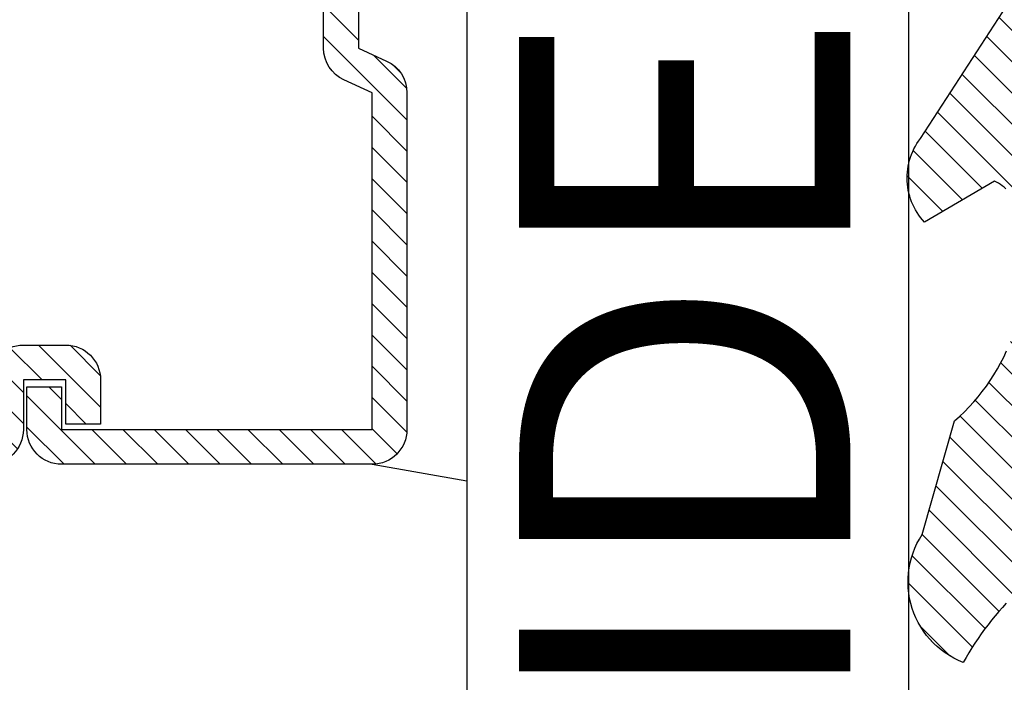
# Model space of a CAD drawing. Units: inches. Extents: x 0 to 228, y -11 to 43.
# Drawn here: x 41 to 41, y 33 to 33 of the extents above; entities that cross this region are included whole.
import ezdxf

# ---------------------------------------------------------------- set-up
doc = ezdxf.new("R2010")
doc.units = ezdxf.units.IN
doc.header["$LTSCALE"] = 0.5
doc.header["$MEASUREMENT"] = 0
for name, color, linetype in [('Arcadia-Profile', 6, 'Continuous'), ('Arcadia-Shade', 8, 'Continuous'), ('Arcadia-Text', 3, 'Continuous')]:
    doc.layers.add(name, color=color, linetype=linetype)
doc.styles.get("Standard").update_dxf_attribs({"font": 'ARIALN.TTF'})

# ---------------------------------------------------------------- blocks, each defined once
blk = doc.blocks.new('VTL-10')
at = {"layer": 'Arcadia-Shade', "lineweight": -3}
h = blk.add_hatch(dxfattribs=at)
h.set_pattern_fill('ANSI31', color=256, scale=0.1, style=0)
h.set_pattern_definition([(45, (-30.97882288565575, 77.0449707897065), (-0.0088388347648318, 0.0088388347648318), [])])
h.paths.add_polyline_path([(0.1618526692181881, 0.2614311172218038), (0.1615566692181858, 0.263167817221813), (0.1611581692181865, 0.2648839172218089), (0.1606585692181888, 0.2665734172218066), (0.1600596692181888, 0.2682302172218129), (0.1593634692181887, 0.2698486172218111), (0.1585724692181856, 0.2714228172218043), (0.1576894692181874, 0.2729474172218005), (0.1567175692181877, 0.2744168172218053), (0.1556601692181871, 0.275826017221803), (0.1545209692181864, 0.2771700172218061), (0.1533041692181882, 0.2784440172218012), (0.1520138692181874, 0.2796435172217997), (0.1506546692181878, 0.2807644172218033), (0.1492312692181876, 0.281802717221808), (0.1477488692181872, 0.2827547172218061), (0.1462125692181857, 0.2836171172218087), (0.144627869218187, 0.2843868172218009), (0.1430001692181868, 0.2850611172218009), (0.1413354692181876, 0.2856376172218091), (0.1396393692181874, 0.2861144172218104), (0.1379180692181876, 0.2864897172218121), (0.1339734692181871, 0.2884668172218028), (0.1300054692181867, 0.2903965172218079), (0.1260146692181863, 0.2922787172218051), (0.1220017692181834, 0.2941131172218121), (0.1179670692181922, 0.2958994172218041), (0.1139114692181877, 0.2976373172218132), (0.1098352692181912, 0.2993266172218085), (0.1057392692181871, 0.300967017221808), (0.1016238692181872, 0.3025584172218032), (0.0974897692181891, 0.3041005172218121), (0.0933374692181879, 0.3055930172218098), (0.0891676692181882, 0.3070358172218022), (0.0849809692181865, 0.3084287172218012), (0.0807778692181884, 0.3097714172218104), (0.0765590692181881, 0.3110638172218074), (0.0723250692181914, 0.312305717221804), (0.0680765692181886, 0.3134968172218038), (0.0638140692181857, 0.3146371172218068), (0.0595382692181872, 0.3157264172218106), (0.0552497692181859, 0.3167644172218047), (0.0509491692181889, 0.3177512172218115), (0.046637069218189, 0.3186864172218122), (0.0423141692181872, 0.3195701172218008), (0.0379809692181858, 0.3204020172218094), (0.0336380692181884, 0.3211820172218012), (0.0292861692181887, 0.3219101172218046), (0.024925969218188, 0.3225861172218032), (0.0205579692181885, 0.3232100172218111), (0.0161827692181866, 0.3237815172218035), (0.0118010692181869, 0.3243008172218111), (-0.2761092607818121, 0.3645126172218056), (-0.2788689007818128, 0.3661165172218119), (-0.2815989707818112, 0.3677703172218116), (-0.2842985907818125, 0.3694733172218036), (-0.2869668707818143, 0.3712250172218034), (-0.2896029207818138, 0.3730249172218123), (-0.2922058807818111, 0.3748723172218007), (-0.2947748907818131, 0.3767666172218043), (-0.2973091107818142, 0.3787072172218018), (-0.2998077007818125, 0.3806934172218064), (-0.3022698407818112, 0.3827247172218051), (-0.3046947207818142, 0.3848003172218028), (-0.3070815307818115, 0.3869196172218068), (-0.309429500781814, 0.3890818172218076), (-0.3117378607818111, 0.3912863172218124), (-0.314005830781813, 0.3935323172218119), (-0.3162326707818117, 0.3958191172218051), (-0.3184176607818117, 0.3981459172218109), (-0.3205600707818128, 0.4005120172218), (-0.3226591907818133, 0.4029165172218115), (-0.3247143407818136, 0.4053588172218099), (-0.3267248407818144, 0.4078379172218121), (-0.3286900207818135, 0.4103531172218027), (-0.3306092507818121, 0.4129036172218008), (-0.3324818807818133, 0.415488417221809), (-0.3343073007818127, 0.4181068172218119), (-0.336084910781814, 0.4207579172218061), (-0.3378141307818119, 0.4234409172218108), (-0.3394943807818116, 0.4261547172218059), (-0.3411251107818138, 0.4288986172218046), (-0.3427057907818138, 0.4316716172218094), (-0.345377590781812, 0.4305474172218027), (-0.3479779907818141, 0.4292667172218075), (-0.3504978307818121, 0.427833917221804), (-0.3529282207818127, 0.4262542172218105), (-0.355260620781813, 0.424533117221813), (-0.3574868007818139, 0.4226766172218106), (-0.3588844467830832, 0.4213628851688754), (-0.3603317259824408, 0.4199156178586776), (-0.3615895207818127, 0.418584217221806), (-0.363451620781813, 0.4163627172218014), (-0.3651786507818109, 0.41403471722181), (-0.3667645127818133, 0.4116083172218055), (-0.3682036347818141, 0.4090921172218032), (-0.3694909407818123, 0.4064949172218065), (-0.3706218977818132, 0.4038260172218032), (-0.3715925197818137, 0.4010946172218013), (-0.3723993897818119, 0.3983105172218018), (-0.3730396627818138, 0.3954834172218113), (-0.3735110847818142, 0.3926233172218048), (-0.3738119957818142, 0.3897403172218077), (-0.3739413337818114, 0.3868445172218031), (-0.3738986437818141, 0.3839461172218108), (-0.3736840767818137, 0.3810554172218019), (-0.3732983877818121, 0.3781825172218021), (-0.3727429367818118, 0.3753375172218085), (-0.3720196787818111, 0.3725305172218043), (-0.3711311627818112, 0.3697714172218127), (-0.370080519781812, 0.3670698172218039), (-0.368871449781814, 0.3644353172218047), (-0.3675082117818142, 0.361877217221803), (-0.3659956087818124, 0.3594045172218045), (-0.3476942907818135, 0.2950361172218123), (-0.3448343607818138, 0.2924924172218084), (-0.3420621107818142, 0.2898534172218063), (-0.3393807107818141, 0.2871222172218068), (-0.3367932307818116, 0.2843018172218024), (-0.3343026307818135, 0.2813956172218042), (-0.3319117707818115, 0.278406717221813), (-0.3296233707818139, 0.2753387172217998), (-0.3274400607818109, 0.2721950172218044), (-0.3253643407818139, 0.268979317221806), (-0.3233985707818121, 0.2656952172218041), (-0.3215450207818122, 0.2623465172218005), (-0.3198058007818112, 0.2589370172218111), (-0.318182910781811, 0.2554706172218033), (-0.3166781907818112, 0.2519513172218097), (-0.3152933807818137, 0.2483832172218001), (-0.3140300607818141, 0.2447702172218129), (-0.3128896707818143, 0.241116617221806), (-0.3118735207818126, 0.2374264172218119), (-0.3109827707818127, 0.2337041172218051), (-0.3102184407818136, 0.2299537172218038), (-0.3095814107818136, 0.2261796172218027), (-0.3090724107818126, 0.2223861172218022), (-0.3086920107818116, 0.2185776172218112), (-0.3084406507818116, 0.2147584172218018), (-0.3083186307818124, 0.2109329172218111), (-0.3083260707818134, 0.2071054172218112), (-0.3084629807818118, 0.203280417221805), (-0.3087292007818121, 0.1994622172218072), (-0.3091244107818127, 0.1956552172218124), (-0.3096210623411757, 0.1920599552939706), (-0.3090022547356028, 0.1880494800766001), (-0.3089207554242606, 0.1841781876870243), (-0.3093496727094802, 0.1803300083736161), (-0.3102815539020121, 0.1765715410622874), (-0.311700046370774, 0.1729689871302185), (-0.3135804190556364, 0.1695843703648165), (-0.3158901373363676, 0.1664768903130493), (-0.3185895137852661, 0.1636997552851795), (-0.3216305814017311, 0.1613027703486978), (-0.3249294330027155, 0.1593455521175286), (-0.3647035407818109, 0.1826554172218095), (-0.3658338967818118, 0.1813692172217998), (-0.3669033287818131, 0.180031917221811), (-0.3679095337818126, 0.1786464172218132), (-0.3688503427818119, 0.1772157172218129), (-0.3697237277818139, 0.175742917221811), (-0.370527805781812, 0.1742311172218081), (-0.3712608427818118, 0.1726836172218071), (-0.3719212597818142, 0.1711038172218053), (-0.3725076317818114, 0.1694950172218057), (-0.3730186947818126, 0.1678607172218136), (-0.3734533477818118, 0.1662045172218001), (-0.3738106537818133, 0.1645298172218048), (-0.3740898427818138, 0.1628404172218012), (-0.374290310781813, 0.1611399172218029), (-0.3744116287818109, 0.1594319172218093), (-0.3744535323818141, 0.1577201172217997), (-0.3744159327818117, 0.1560082172218102), (-0.374298910781814, 0.154299917221806), (-0.3741027187818133, 0.1525988172218007), (-0.3738277797818128, 0.1509087172218102), (-0.3734746857818116, 0.1492332172218056), (-0.3730441987818125, 0.1475759172218005), (-0.3725372457818139, 0.1459403172218003), (-0.371954920781814, 0.1443301172218128), (-0.3712984797818137, 0.1427486172218124), (-0.3705693357818127, 0.1411993172218047), (-0.3697690617818132, 0.1396855172218068), (-0.3688993827818123, 0.1382104172218135), (-0.3679621747818125, 0.1367774172218077), (-0.3669594567818137, 0.135389417221802), (-0.3129540192782763, 0.0523063049091235), (-0.309804797366688, 0.0502559123364819), (-0.3069597605757117, 0.0479471780871563), (-0.3043715127171929, 0.0453539762132778), (-0.3020689504628322, 0.0425059746971073), (-0.3000755880373838, 0.0394320573722098), (-0.2984140627368994, 0.0361668349856501), (-0.2971023442144869, 0.0327455742256575), (-0.2961550632556573, 0.0292058075539359), (-0.2955826515761757, 0.0255871785952024), (-0.2954337407818137, 0.0227424898664879), (-0.2954337407818137, -0.0104109233862744), (-0.2962071889774691, -0.0136411274834245), (-0.2974883016565073, -0.0163873361858436), (-0.2992925230417569, -0.0188211638064786), (-0.3015481786761214, -0.0208457672532205), (-0.3041631186088978, -0.0223775765611976), (-0.307031533259444, -0.0233552913084623), (-0.3100365041914408, -0.0237391363135515), (-0.313058027113474, -0.0235140873580377), (-0.3162352060139568, -0.0226150342573845), (-0.3582823907818131, 0.0031616172218065), (-0.3592276107818115, 0.0035622172218126), (-0.3602036207818138, 0.0038806172218102), (-0.3612032807818117, 0.0041144172217997), (-0.3622192507818127, 0.004261917221811), (-0.3632441207818111, 0.0043220172218099), (-0.3642703807818144, 0.004294317221806), (-0.3652905107818114, 0.0041790172218015), (-0.3662970517818138, 0.0039769172218058), (-0.3672826367818125, 0.003689517221801), (-0.3682400497818143, 0.0033189172218044), (-0.3691622857818118, 0.0028679172218062), (-0.3700425917818109, 0.0023396172218071), (-0.3708745277818117, 0.0017381172218052), (-0.3716520017818112, 0.0010676172218069), (-0.3723693247818112, 0.000333217221808), (-0.3730212467818141, -0.0004598827781876), (-0.3736029947818125, -0.0013057827781893), (-0.3741103127818128, -0.0021982827781954), (-0.3745394860818116, -0.0031308827781942), (-0.3748873740818119, -0.0040967827781913), (-0.3751514303818126, -0.0050888827781961), (-0.3753297223818137, -0.0060998827781873), (-0.3754209450758132, -0.0071224827782004), (-0.3754244307818162, -0.0081490827781892), (-0.3753401539918144, -0.009172282778195), (-0.3751687315818124, -0.0101844827782003), (-0.3749114180818118, -0.0111783827781977), (-0.3745700970818113, -0.0121465827782004), (-0.3741472667818115, -0.0130820827781975), (-0.3736460217818127, -0.0139779827781865), (-0.2545998307818138, -0.2263517527782142), (-0.2527768307818121, -0.2295659827781975), (-0.2506879307818117, -0.2326141727781987), (-0.2483482307818114, -0.2354743927781868), (-0.2457746307818134, -0.2381260627781927), (-0.2429855307818123, -0.2405501057781976), (-0.2400011307818133, -0.2427290887781908), (-0.2368427307818131, -0.2446473347781932), (-0.2335332307818128, -0.246291045778193), (-0.2300963307818122, -0.2476483967781888), (-0.2265567307818124, -0.2487096237781969), (-0.2229399307818127, -0.2494670919781896), (-0.2192719307818116, -0.2499153532781975), (-0.2155792307818132, -0.2500511827781935), (-0.2118882307818133, -0.2498736032781892), (-0.2082255307818137, -0.2493838923781908), (-0.2046176307818115, -0.2485855727781967), (-0.2010902307818121, -0.2474843867781971), (-0.1976688307818115, -0.2460882567781937), (-0.1943781307818142, -0.2444072257781897), (-0.1912416307818141, -0.2424533867781946), (-0.1882820307818136, -0.2402407947781882), (-0.1855205307818117, -0.2377853627781974), (-0.1829771307818113, -0.2351047627781924), (-0.1806699307818142, -0.2322182727781978), (-0.1786156307818132, -0.2291466527781978), (-0.1768290307818141, -0.2259120127781955), (-0.1753229307818138, -0.2225376027781891), (-0.1741082307818118, -0.2190477127781918), (-0.1731936307818138, -0.2154674327781976), (-0.1725857307818117, -0.2118225327782), (-0.1585042307818121, -0.1534593927781884), (-0.1582829307818123, -0.1522906327781897), (-0.1581783307818121, -0.1511057027781959), (-0.1581916307818112, -0.149916282778193), (-0.1583226307818109, -0.1487339827781966), (-0.1585700307818136, -0.1475703827781984), (-0.1589314307818128, -0.146437082778192), (-0.1594032307818125, -0.1453451827782004), (-0.1599808307818122, -0.1443052827781912), (-0.1606585307818129, -0.1433276827781924), (-0.161429730781812, -0.1424219827781883), (-0.1622867307818119, -0.1415970827781905), (-0.1632212307818115, -0.1408610827781871), (-0.1642240307818135, -0.1402212827781994), (-0.1652852307818122, -0.1396838827782005), (-0.1663944307818141, -0.1392540827781943), (-0.1675407307818126, -0.1389363827781977), (-0.1687129307818118, -0.1387335827781868), (-0.1698993307818135, -0.1386478827781872), (-0.1710884307818112, -0.138680082778194), (-0.1722685307818139, -0.1388298827781966), (-0.1734279307818127, -0.1390956827781906), (-0.1745553307818142, -0.1394750827781905), (-0.175639730781814, -0.1399641827782005), (-0.1766702307818129, -0.140558282778187), (-0.1776369307818122, -0.1412513827781936), (-0.1785302307818135, -0.1420368827781999), (-0.1793414307818111, -0.1429069827782001), (-0.1800624307818133, -0.1438530827781932), (-0.180686330781814, -0.1448658827781912), (-0.1812068307818109, -0.1459354827781993), (-0.193171385280614, -0.173976719263635), (-0.1954777318699889, -0.1765914957680223), (-0.1987441758743671, -0.1783042264369214), (-0.2024069162850495, -0.1787377645773489), (-0.2059830145917374, -0.1778349887258486), (-0.2090008965055361, -0.1757149125338628), (-0.2110632494574034, -0.1726569144319114), (-0.2117497307818112, -0.1697008207481616), (-0.2117497307818112, -0.1138892698491389), (-0.210644316777131, -0.1107684356882999), (-0.2087166713663535, -0.1082559038287769), (-0.2061065091451795, -0.1064623624647112), (-0.2031877532430855, -0.1055977827781902), (-0.1965760307818129, -0.1055977827781902), (-0.1960527307818118, -0.1055840827781935), (-0.1955307307818117, -0.1055429827781893), (-0.1950117307818111, -0.105474682778194), (-0.1944969307818134, -0.1053792827781876), (-0.1939878307818112, -0.1052570827781949), (-0.1934859307818115, -0.105108382778198), (-0.192992430781814, -0.1049335827781874), (-0.1925087307818138, -0.1047332827781986), (-0.1920361307818119, -0.1045078827781936), (-0.1915760307818139, -0.1042580827781876), (-0.1911296307818127, -0.1039844827781877), (-0.1906982307818126, -0.1036879827781973), (-0.1902828307818112, -0.1033692827781891), (-0.189884730781813, -0.1030292827781949), (-0.1895050307818131, -0.1026688827781896), (-0.1891446307818114, -0.1022890827781993), (-0.1888046307818136, -0.1018909827781869), (-0.1884859307818125, -0.1014756827781866), (-0.1881893307818139, -0.101044182778196), (-0.1879158307818116, -0.1005977827781947), (-0.1876660307818128, -0.1001376827781968), (-0.1874406307818113, -0.099665182778196), (-0.1872402307818142, -0.0991814827781923), (-0.1870655307818119, -0.0986879827781877), (-0.1869168307818114, -0.0981859827781904), (-0.1867946307818116, -0.0976768827781882), (-0.1866991307818111, -0.0971620827781976), (-0.1866308307818123, -0.0966430827782006), (-0.1865897307818116, -0.0961211827781909), (-0.1865760307818114, -0.0955977827781993), (-0.1865760307818114, 0.1644681904225109), (-0.1860967352454885, 0.1681076393253136), (-0.1849793261771246, 0.1718794208766781), (-0.1832862313282817, 0.1754287606192406), (-0.1810583418550919, 0.1786706658866706), (-0.17835043957378, 0.1815240315091557), (-0.1752300529962554, 0.1839186419540937), (-0.1717728381722168, 0.1857957334665485), (-0.1680643702794313, 0.1871090427170543), (-0.1641955593993174, 0.1878260458990297), (-0.1615760307818128, 0.1878945172218067), (-0.1229389113036206, 0.1878945172218067), (-0.1180667307818126, 0.1875111172218027), (-0.1144333307818144, 0.1870327172218111), (-0.1108299307818115, 0.1863649172218089), (-0.1072663307818118, 0.1855093172218005), (-0.1037525307818115, 0.1844685172218021), (-0.1002979307818137, 0.1832452172218097), (-0.0969121307818135, 0.1818427172218122), (-0.0936043307818118, 0.1802650172218136), (-0.090383730781813, 0.1785163172218063), (-0.087258930781811, 0.1766015172218118), (-0.0842387307818129, 0.1745257172218118), (-0.0813312307818137, 0.1722948172218111), (-0.0785445307818122, 0.1699147172218005), (-0.075886230781812, 0.1673920172218004), (-0.0733635307818119, 0.1647337172218073), (-0.0709835307818132, 0.1619470172218058), (-0.0687525307818113, 0.1590395172217995), (-0.0666767307818113, 0.1560193172218049), (-0.0647619307818133, 0.1528945172218101), (-0.063013230781813, 0.1496739172218042), (-0.0614355307818144, 0.1463661172218025), (-0.0600330307818133, 0.1429803172218129), (-0.0588097307818139, 0.139525717221801), (-0.0577689307818119, 0.1360119172218077), (-0.0569133307818142, 0.1324484172218092), (-0.0562455307818119, 0.1288449172218122), (-0.0557671307818133, 0.1252115172217998), (-0.0554796307818144, 0.1215581172218094), (-0.0553837307818128, 0.1178945172218135), (-0.0553837307818128, 0.0626691172218017), (-0.0887433307818135, 0.0851844172218108), (-0.0898065307818144, 0.0858275172218015), (-0.0909282307818131, 0.0863618172217997), (-0.092097530781814, 0.0867822172218098), (-0.0933027307818115, 0.0870843172218088), (-0.0945319307818125, 0.0872653172218065), (-0.0957731307818115, 0.0873234172218105), (-0.097013930781813, 0.0872580172218136), (-0.0982420307818117, 0.0870697172218087), (-0.0994454307818131, 0.0867605172218049), (-0.1006122307818131, 0.0863333172218006), (-0.1017308307818112, 0.0857923172218023), (-0.1027901307818126, 0.0851430172218102), (-0.1037798307818143, 0.0843917172218056), (-0.1046900307818142, 0.0835459172218123), (-0.1055117307818136, 0.0826139172218064), (-0.106236830781814, 0.0816049172218101), (-0.106858230781814, 0.0805289172218125), (-0.107369630781811, 0.0793966172218035), (-0.107766230781813, 0.0782191172218063), (-0.1080438307818134, 0.0770080172218002), (-0.1081999307818116, 0.0757753172218116), (-0.1082328307818123, 0.0745332172218127), (-0.1081423307818135, 0.0732940172218122), (-0.1079292307818136, 0.0720699172218105), (-0.1075955307818113, 0.0708730172217997), (-0.107144830781813, 0.0697152172218125), (-0.1065813307818111, 0.0686078172218032), (-0.1059106307818141, 0.0675618172218009), (-0.1051394307818114, 0.0665876172218134), (-0.1042753307818138, 0.0656948172218108), (-0.0507432336295004, 0.015620195100837), (-0.049244983096802, 0.0129097236825402), (-0.0487276307818121, 0.0104189752397588), (-0.0487276307818121, 0.006655717221804), (-0.0485742307818136, 0.0037289172218067), (-0.048115730781813, 0.0008341172217996), (-0.0473572307818131, -0.0019967827781926), (-0.0463069307818138, -0.0047328827781996), (-0.044976330781811, -0.0073442827781918), (-0.0433801307818129, -0.0098022827781961), (-0.0415357307818134, -0.0120799827781895), (-0.039463330781814, -0.0141523827781924), (-0.0371856307818135, -0.0159967827781884), (-0.0347276307818127, -0.0175929827781971), (-0.0321162307818135, -0.0189235827782), (-0.0293801307818136, -0.0199738827781886), (-0.0265491307818131, -0.0207324827782003), (-0.0236544307818143, -0.0211908827781997), (-0.0207276307818134, -0.0213442827781876), (-0.0178008307818125, -0.0211908827781997), (-0.0149061307818137, -0.0207324827782003), (-0.0120751307818132, -0.0199738827781886), (-0.0093390307818133, -0.0189235827782), (-0.006727630781814, -0.0175929827781971), (-0.0042696307818133, -0.0159967827781884), (-0.0019919307818128, -0.0141523827781924), (8.04692181866e-05, -0.0120799827781895), (0.0019248692181861, -0.0098022827781961), (0.0035210692181877, -0.0073442827781918), (0.004851669218187, -0.0047328827781996), (0.0059019692181863, -0.0019967827781926), (0.0066604692181862, 0.0008341172217996), (0.0071189692181868, 0.0037289172218067), (0.0072723692181889, 0.006655717221804), (0.0072723692181889, 0.0167505315075687), (0.008237152252498, 0.0197827067581642), (0.0099369317186486, 0.0221116700636372), (0.0644424692181858, 0.0671911172218103), (0.0653628692181876, 0.0680331172218018), (0.0661948692181866, 0.0689627172218081), (0.0669299692181866, 0.0699706172218129), (0.0675609692181887, 0.0710468172218128), (0.0680815692181867, 0.0721805172218097), (0.0684865692181873, 0.0733604172218065), (0.0687719692181865, 0.0745749172218098), (0.0689348692181859, 0.0758117172218107), (0.0689736692181882, 0.0770586172218089), (0.0688879692181885, 0.0783032172218015), (0.0686786692181869, 0.0795330172218058), (0.0683477692181889, 0.0807358172218074), (0.0678987692181856, 0.0818997172218019), (0.0673358692181871, 0.083013017221802), (0.0666648692181866, 0.084064717221807), (0.0658922692181889, 0.0850442172218067), (0.0650259692181869, 0.0859419172218026), (0.0640745692181888, 0.0867487172218091), (0.0630473692181859, 0.0874567172218122), (0.0619547692181861, 0.0880588172218069), (0.0608075692181878, 0.0885489172218002), (0.0596172692181867, 0.088922317221801), (0.0583956692181857, 0.0891752172218077), (0.057154969218189, 0.089305017221804), (0.0559074692181874, 0.0893106172218126), (0.0546655692181872, 0.0891917172218087), (0.053441769218189, 0.0889497172218086), (0.0522482692181861, 0.0885869172218037), (0.0510967692181872, 0.0881069172218077), (0.0499988692181859, 0.0875145172218055), (0.0153247692181857, 0.0665078172218046), (0.0153247692181857, 0.1207669172218004), (0.0182628692181872, 0.1207669172218004), (0.0186409692181862, 0.1207860172218034), (0.0190184692181887, 0.1208154172218059), (0.0193950692181879, 0.120855217221802), (0.0197703692181861, 0.1209052172218037), (0.0201442692181857, 0.1209656172218132), (0.020516269218188, 0.1210361172218057), (0.020886169218187, 0.1211168172218038), (0.0212537692181876, 0.1212077172218073), (0.0216187692181862, 0.1213086172217999), (0.0219808692181864, 0.1214194172218015), (0.0223397692181884, 0.1215401172218122), (0.0226951692181885, 0.1216707172218037), (0.023046869218188, 0.1218109172218078), (0.0233946692181881, 0.1219607172218104), (0.0237381692181877, 0.1221200172218033), (0.0240772692181857, 0.1222886172218125), (0.0244115692181879, 0.1224665172218096), (0.0247407692181874, 0.1226534172218123), (0.0250648692181876, 0.1228493172218066), (0.0253833692181864, 0.1230540172218042), (0.0256961692181861, 0.1232674172218111), (0.0260030692181879, 0.1234893172218108), (0.0263036692181871, 0.1237195172218009), (0.0265979692181873, 0.1239578172218074), (0.0268854692181861, 0.1242042172218021), (0.0271662692181884, 0.1244583172218086), (0.0274398692181883, 0.1247200172218044), (0.0277062692181858, 0.1249891172218014), (0.0279651692181879, 0.1252654172218115), (0.0282163692181889, 0.1255487172218039), (0.0976948692181878, 0.2458890172218133), (0.159851569218187, 0.2458890172218133), (0.1604812692181881, 0.2475344172218001), (0.1610122692181868, 0.2492142172218053), (0.1614426692181858, 0.2509226172218035), (0.1617708692181878, 0.2526536172218101), (0.1619958692181882, 0.2544009172218011), (0.1621167692181871, 0.2561585172218059), (0.1621331692181869, 0.2579202172218089), (0.1620450692181876, 0.2596798172218087)])
at = {"layer": 'Arcadia-Profile'}
for points in [[(-0.3184176607818117, 0.3981459172218109), (-0.3205600707818128, 0.4005120172218), (-0.3226591907818133, 0.4029165172218115), (-0.3247143407818136, 0.4053588172218099), (-0.3267248407818144, 0.4078379172218121), (-0.3286900207818135, 0.4103531172218027), (-0.3306092507818121, 0.4129036172218008), (-0.3324818807818133, 0.415488417221809), (-0.3343073007818127, 0.4181068172218119), (-0.336084910781814, 0.4207579172218061), (-0.3378141307818119, 0.4234409172218108), (-0.3394943807818116, 0.4261547172218059), (-0.3411251107818138, 0.4288986172218046), (-0.3427057907818138, 0.4316716172218094), (-0.345377590781812, 0.4305474172218027), (-0.3479779907818141, 0.4292667172218075), (-0.3504978307818121, 0.427833917221804), (-0.3529282207818127, 0.4262542172218105), (-0.355260620781813, 0.424533117221813), (-0.3574868007818139, 0.4226766172218106), (-0.3595989107818127, 0.4206913172218095), (-0.3615895207818127, 0.418584217221806), (-0.363451620781813, 0.4163627172218014), (-0.3651786507818109, 0.41403471722181), (-0.3667645127818133, 0.4116083172218055), (-0.3682036347818141, 0.4090921172218032), (-0.3694909407818123, 0.4064949172218065), (-0.3706218977818132, 0.4038260172218032), (-0.3715925197818137, 0.4010946172218013), (-0.3723993897818119, 0.3983105172218018), (-0.3730396627818138, 0.3954834172218113), (-0.3735110847818142, 0.3926233172218048), (-0.3738119957818142, 0.3897403172218077), (-0.3739413337818114, 0.3868445172218031), (-0.3738986437818141, 0.3839461172218108), (-0.3736840767818137, 0.3810554172218019), (-0.3732983877818121, 0.3781825172218021), (-0.3727429367818118, 0.3753375172218085), (-0.3720196787818111, 0.3725305172218043), (-0.3711311627818112, 0.3697714172218127), (-0.370080519781812, 0.3670698172218039), (-0.368871449781814, 0.3644353172218047), (-0.3675082117818142, 0.361877217221803), (-0.3659956087818124, 0.3594045172218045), (-0.3476942907818135, 0.2950361172218123), (-0.3448343607818138, 0.2924924172218084), (-0.3420621107818142, 0.2898534172218063), (-0.3393807107818141, 0.2871222172218068), (-0.3367932307818116, 0.2843018172218024), (-0.3343026307818135, 0.2813956172218042), (-0.3319117707818115, 0.278406717221813), (-0.3296233707818139, 0.2753387172217998), (-0.3274400607818109, 0.2721950172218044), (-0.3253643407818139, 0.268979317221806), (-0.3233985707818121, 0.2656952172218041), (-0.3215450207818122, 0.2623465172218005), (-0.3198058007818112, 0.2589370172218111), (-0.318182910781811, 0.2554706172218033)], [(-0.3186269307818144, 0.1637426172217999), (-0.319603130781811, 0.1629008172218107), (-0.3206154307818139, 0.1621029172218016), (-0.3216618607818127, 0.1613502172218091), (-0.3227403907818136, 0.1606443172218093), (-0.3238489307818142, 0.1599866172218043), (-0.3249853407818115, 0.1593783172218082), (-0.3647035407818109, 0.1826554172218095), (-0.3658338967818118, 0.1813692172217998), (-0.3669033287818131, 0.180031917221811), (-0.3679095337818126, 0.1786464172218132), (-0.3688503427818119, 0.1772157172218129), (-0.3697237277818139, 0.175742917221811), (-0.370527805781812, 0.1742311172218081), (-0.3712608427818118, 0.1726836172218071), (-0.3719212597818142, 0.1711038172218053), (-0.3725076317818114, 0.1694950172218057), (-0.3730186947818126, 0.1678607172218136), (-0.3734533477818118, 0.1662045172218001), (-0.3738106537818133, 0.1645298172218048), (-0.3740898427818138, 0.1628404172218012), (-0.374290310781813, 0.1611399172218029), (-0.3744116287818109, 0.1594319172218093), (-0.3744535323818141, 0.1577201172217997), (-0.3744159327818117, 0.1560082172218102), (-0.374298910781814, 0.154299917221806), (-0.3741027187818133, 0.1525988172218007), (-0.3738277797818128, 0.1509087172218102), (-0.3734746857818116, 0.1492332172218056), (-0.3730441987818125, 0.1475759172218005), (-0.3725372457818139, 0.1459403172218003), (-0.371954920781814, 0.1443301172218128), (-0.3712984797818137, 0.1427486172218124), (-0.3705693357818127, 0.1411993172218047), (-0.3697690617818132, 0.1396855172218068), (-0.3688993827818123, 0.1382104172218135), (-0.3679621747818125, 0.1367774172218077), (-0.3669594567818137, 0.135389417221802), (-0.3128967607818112, 0.0522182172218067)], [(-0.3608384307818113, 0.4194089172218014), (-0.3584038107818124, 0.4218435172218023)], [(-0.3608384307818113, 0.4194089172218014), (-0.3584038107818124, 0.4218435172218023)]]:
    blk.add_lwpolyline(points, dxfattribs=at)
blk = doc.blocks.new('*U71')
at = {"layer": 'Arcadia-Shade', "lineweight": -3}
h = blk.add_hatch(dxfattribs=at)
h.set_pattern_fill('ANSI31', color=256, scale=0.1, style=0)
h.set_pattern_definition([(45, (-12.49009116438055, -10.79353366436353), (-0.0088388347648318, 0.0088388347648318), [])])
edge = h.paths.add_edge_path()
edge.add_line((0.4990116755820751, 0.4285564927512802), (0.5229934129158452, 0.4285564927512838))
edge.add_arc((0.5229934129158464, 0.4482414927513224), 0.0196850000000387, 269.9999999999964, 359.9999999999984)
edge.add_line((0.5426784129158851, 0.4482414927513219), (0.5426784129158851, 0.4732180318310384))
edge.add_line((0.5426784129158851, 0.4732180318310384), (0.5229934129158452, 0.4732180318310384))
edge.add_line((0.5229934129158452, 0.4732180318310384), (0.5229934129158452, 0.4482414927513219))
edge.add_line((0.5229934129158452, 0.4482414927513219), (0.4990116755820751, 0.4482414927513219))
edge.add_line((0.4990116755820751, 0.4482414927513219), (0.4990116755820751, 0.4763228331426533))
edge.add_arc((0.47932667558206, 0.476322833142687), 0.0196850000000151, 359.9999999999018, 449.9999999999017)
edge.add_line((0.4793266755820938, 0.4960078331427021), (0.3036411249999347, 0.4960078331426985))
edge.add_arc((0.3036411249999347, 0.4763228331426604), 0.0196850000000382, 90, 180)
edge.add_line((0.2839561249998965, 0.4763228331426604), (0.2839561249998965, 0.2858323436881278))
edge.add_arc((0.3036411249999145, 0.2858323436881261), 0.019685000000018, 179.999999999995, 245.4529343159603)
edge.add_line((0.2954631769583571, 0.2679264678137017), (0.3114070047096007, 0.2606446238063391))
edge.add_line((0.3114070047096007, 0.2606446238063391), (0.3114070047096007, 0.1457257251104203))
edge.add_arc((0.3310920047095802, 0.145725725110422), 0.0196849999999795, 180.0000000000052, 270.0000000000052)
edge.add_line((0.331092004709582, 0.1260407251104425), (0.668905995290265, 0.126040725110439))
edge.add_arc((0.668905995290266, 0.1457257251104211), 0.0196849999999822, 269.9999999999974, 359.9999999999974)
edge.add_line((0.6885909952902481, 0.1457257251104203), (0.6885909952902481, 0.2606446238063391))
edge.add_line((0.6885909952902481, 0.2606446238063391), (0.7045348230414366, 0.2679264678137088))
edge.add_arc((0.6963568749998893, 0.2858323436881248), 0.0196850000000061, 294.547065684023, 359.9999999999882)
edge.add_line((0.7160418749998954, 0.2858323436881207), (0.7160418749998936, 0.4763228331426604))
edge.add_arc((0.696356874999912, 0.47632283314266), 0.0196849999999816, 9.694e-13, 89.99999999999903)
edge.add_line((0.6963568749999123, 0.4960078331426417), (0.5206721869999261, 0.4960078331426985))
edge.add_arc((0.5206721869999243, 0.4763228331426586), 0.0196850000000399, 89.99999999999484, 179.9999999999948)
edge.add_line((0.5009871869998844, 0.4763228331426604), (0.5009871869998844, 0.4521573060815705))
edge.add_line((0.5009871869998844, 0.4521573060815705), (0.5206721869999261, 0.4521573060815705))
edge.add_line((0.5206721869999261, 0.4521573060815705), (0.5206721869999261, 0.4763228331426604))
edge.add_line((0.5206721869999261, 0.4763228331426604), (0.6963568749999123, 0.4763228331426604))
edge.add_line((0.6963568749999123, 0.4763228331426604), (0.6963568749999123, 0.2858323436881207))
edge.add_line((0.6963568749999123, 0.2858323436881207), (0.6804130472487256, 0.2785504996807049))
edge.add_arc((0.6885909952902385, 0.260644623806309), 0.0196849999999735, 114.5470656839565, 179.9999999999124)
edge.add_line((0.668905995290265, 0.2606446238063391), (0.668905995290265, 0.1457257251104203))
edge.add_line((0.668905995290265, 0.1457257251104203), (0.331092004709582, 0.1457257251104203))
edge.add_line((0.331092004709582, 0.1457257251104203), (0.331092004709582, 0.2606446238063391))
edge.add_arc((0.311407004709616, 0.2606446238063067), 0.019684999999966, 9.43583e-11, 65.45293431605755)
edge.add_line((0.3195849527511214, 0.2785504996806978), (0.3036411249999347, 0.2858323436881207))
edge.add_line((0.3036411249999347, 0.2858323436881207), (0.3036411249999347, 0.4763228331426604))
edge.add_line((0.3036411249999347, 0.4763228331426604), (0.4793266755820938, 0.4763228331426604))
edge.add_line((0.4793266755820938, 0.4763228331426604), (0.4793266755820938, 0.4482414927513219))
edge.add_arc((0.4990116755821053, 0.4482414927512917), 0.0196850000000115, 179.9999999999121, 269.9999999999121)
at = {"layer": 'Arcadia-Profile'}
for p, q in [((0.75, 0.03125), (0.7500000000000007, 1.03125)), ((1, 1.03125), (1, 0.03125)), ((0.6963568749999123, 0.4960078331427021), (0.7499984999999257, 0.5053829846366896)), ((0.7080088700575029, 0.2699663348586228), (0.7122228838293801, 0.2741803486304981))]:
    blk.add_line(p, q, dxfattribs=at)
for points in [[(0.331092004709582, 0.1260407251104425), (0.668905995290265, 0.126040725110439, 0.4142135623730951), (0.6885909952902481, 0.1457257251104203), (0.6885909952902481, 0.2606446238063391), (0.7045348230414366, 0.2679264678137088, 0.2936188569408282), (0.7160418749998954, 0.2858323436881207), (0.7160418749998936, 0.4763228331426604, 0.4142135623730852), (0.6963568749999123, 0.4960078331426417), (0.5206721869999261, 0.4960078331426985, 0.4142135623730951), (0.5009871869998844, 0.4763228331426604), (0.5009871869998844, 0.4521573060815705), (0.5206721869999261, 0.4521573060815705), (0.5206721869999261, 0.4763228331426604), (0.6963568749999123, 0.4763228331426604), (0.6963568749999123, 0.2858323436881207), (0.6804130472487256, 0.2785504996807049, 0.2936188569407848), (0.668905995290265, 0.2606446238063391), (0.668905995290265, 0.1457257251104203), (0.331092004709582, 0.1457257251104203)], [(0.4793266755820938, 0.4482414927513219, 0.4142135623730946), (0.4990116755820751, 0.4285564927512802), (0.5229934129158452, 0.4285564927512838, 0.4142135623731049), (0.5426784129158851, 0.4482414927513219), (0.5426784129158851, 0.4732180318310384), (0.5229934129158452, 0.4732180318310384), (0.5229934129158452, 0.4482414927513219), (0.4990116755820751, 0.4482414927513219), (0.4990116755820751, 0.4763228331426533, 0.4142135623730951), (0.4793266755820938, 0.4960078331427021)]]:
    blk.add_lwpolyline(points, format="xyb", dxfattribs=at)

msp = doc.modelspace()

# ---------------------------------------------------------------- block references
at = {"layer": 'Arcadia-Profile', "xscale": -1, "rotation": 180}
msp.add_blockref('VTL-10', (41.79786509496294, 33.46086412461091), dxfattribs=at)
at = {"layer": 'Arcadia-Profile', "lineweight": -3, "xscale": -1, "rotation": 180}
msp.add_blockref('*U71', (40.42435059595275, 33.63726456333109), dxfattribs=at)

# ---------------------------------------------------------------- texts
at = {"layer": 'Arcadia-Text', "lineweight": -3}
msp.add_text('INSIDE', height=0.1875, rotation=90, dxfattribs=at).set_placement((41.39134934684125, 32.58593022011644))

doc.saveas('drawing.dxf')
